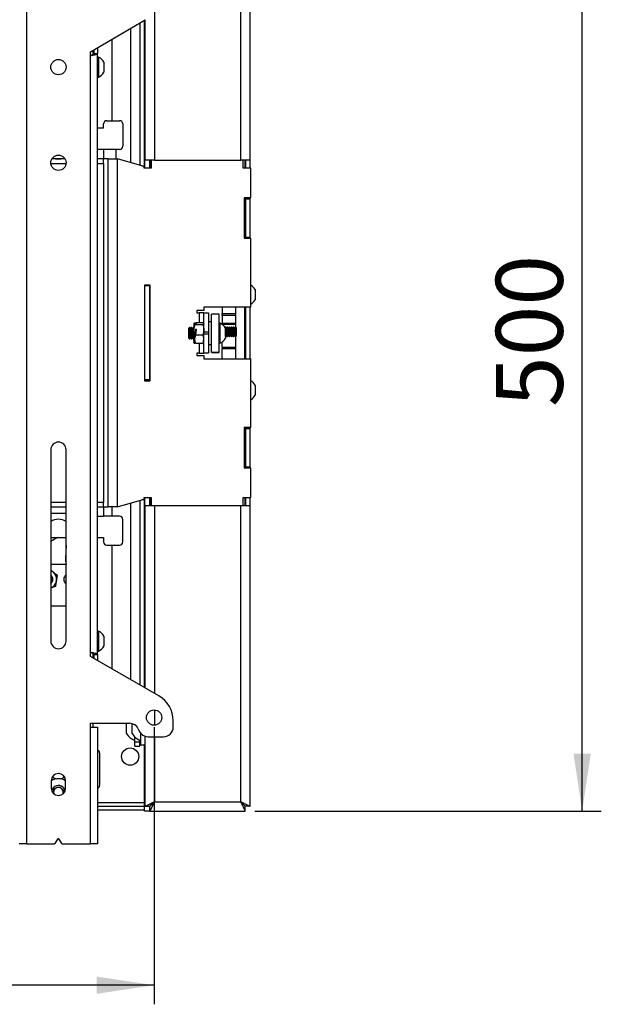
# Model space of a CAD drawing. Extents: x 5 to 292, y 5 to 205.
# Drawn here: x 65 to 95, y 121 to 173 of the extents above; entities that cross this region are included whole.
import ezdxf

# ---------------------------------------------------------------- set-up
doc = ezdxf.new("R2010")
doc.units = 0
doc.layers.get('0').update_dxf_attribs({"linetype": 'CONTINUOUS'})
doc.styles.add('SLDTEXTSTYLE0', font='TXT', dxfattribs={"width": 0.75})
doc.dimstyles.new('SLDDIMSTYLE1', dxfattribs={"dimtxt": 3.5, "dimasz": 3, "dimexe": 0, "dimexo": 0.0625, "dimgap": 0.875, "dimtad": 1, "dimlfac": 10, "dimrnd": 1e-09, "dimzin": 12, "dimtxsty": 'SLDTEXTSTYLE0', "dimsah": 1, "dimcen": 0.09, "dimazin": 3, "dimtfac": 1, "dimtofl": 0, "dimtmove": 0, "dimatfit": 3, "dimtolj": 1, "dimtzin": 12})

# ---------------------------------------------------------------- blocks, each defined once
blk = doc.blocks.new('_D')
at = {"color": 7, "linetype": 'CONTINUOUS'}
for p, q in [((76.837, 181.486), (94.945, 181.486)), ((93.945, 131.486), (93.945, 181.486)), ((76.837, 131.486), (94.945, 131.486))]:
    blk.add_line(p, q, dxfattribs=at)
for points in [[(93.945, 181.486), (93.495, 178.486), (94.395, 178.486)], [(93.945, 131.486), (94.395, 134.486), (93.495, 134.486)]]:
    blk.add_solid(points, dxfattribs=at)
at = {"color": 7, "linetype": 'CONTINUOUS', "insert": (89.433, 152.607), "char_height": 3.5, "attachment_point": 1, "rotation": 90, "style": 'SLDTEXTSTYLE0'}
blk.add_mtext('500', dxfattribs=at)
blk = doc.blocks.new('_D_1')
at = {"color": 7, "linetype": 'CONTINUOUS'}
for p, q in [((31.569, 135.876), (31.569, 121.387)), ((71.569, 135.876), (71.569, 121.387)), ((71.569, 122.387), (31.569, 122.387))]:
    blk.add_line(p, q, dxfattribs=at)
for points in [[(31.569, 122.387), (34.569, 121.937), (34.569, 122.837)], [(71.569, 122.387), (68.569, 122.837), (68.569, 121.937)]]:
    blk.add_solid(points, dxfattribs=at)
at = {"color": 7, "linetype": 'CONTINUOUS', "insert": (47.69, 126.899), "char_height": 3.5, "attachment_point": 1, "style": 'SLDTEXTSTYLE0'}
blk.add_mtext('400', dxfattribs=at)

msp = doc.modelspace()

# ---------------------------------------------------------------- linework, layer by layer
at = {"color": 7, "linetype": 'CONTINUOUS'}
for p, q in [((76.5944, 165.5107), (76.5944, 181.2286)), ((64.8994, 180.9757), (64.8994, 129.7757)), ((76.1044, 165.5107), (76.1044, 180.9957)), ((68.2394, 171.1757), (71.101, 172.8546)), ((70.8194, 172.6893), (70.8194, 165.2536)), ((71.0694, 165.0957), (71.0694, 172.836)), ((71.0944, 172.8507), (71.0944, 165.5107)), ((68.6194, 171.3986), (68.6194, 171.0837)), ((69.3694, 171.8386), (69.3694, 167.5757)), ((68.2394, 170.9757), (68.2394, 171.1757)), ((68.2394, 139.7757), (68.2394, 170.9757)), ((68.3694, 171.2519), (68.3694, 171.0321)), ((68.4194, 171.2813), (68.4194, 171.0837)), ((68.4194, 171.0837), (68.6194, 171.0837)), ((68.6194, 139.6809), (68.6194, 171.0837)), ((68.6574, 170.9007), (68.6194, 170.9007)), ((68.6574, 170.9007), (68.6574, 169.8507)), ((68.9494, 170.6382), (68.9494, 170.1132)), ((68.6194, 169.8507), (68.6574, 169.8507)), ((68.9294, 167.1857), (68.9294, 167.4057)), ((69.0994, 167.5757), (69.7594, 167.5757)), ((69.9294, 167.4057), (69.9294, 166.2457)), ((68.9294, 167.1857), (68.6194, 167.1857)), ((68.9294, 166.0757), (68.9294, 165.5857)), ((69.7594, 166.0757), (68.9294, 166.0757)), ((69.5694, 166.0757), (69.5694, 165.5857)), ((66.9098, 165.5857), (66.2289, 165.5857)), ((68.9294, 165.5857), (68.6194, 165.5857)), ((68.9294, 165.3457), (68.9294, 165.5857)), ((69.1694, 165.5857), (68.9294, 165.5857)), ((68.9294, 165.3457), (68.9294, 147.6257)), ((69.1694, 165.5857), (69.6594, 165.5857)), ((69.1694, 147.3857), (69.1694, 165.5857)), ((69.6594, 147.3857), (69.6594, 165.5857)), ((70.9344, 165.2207), (69.6594, 165.5857)), ((70.9344, 165.2207), (71.0594, 165.2207)), ((71.0594, 165.0957), (71.0594, 165.2207)), ((71.5844, 165.5107), (71.0944, 165.5107)), ((71.0944, 165.0957), (71.0944, 165.5107)), ((71.3444, 165.0957), (71.3444, 165.5107)), ((71.3694, 165.0957), (71.3694, 165.5107)), ((71.4194, 165.5107), (71.4194, 165.0957)), ((71.5844, 165.5107), (76.1044, 165.5107)), ((76.5944, 165.5107), (76.1044, 165.5107)), ((76.2194, 165.0957), (76.2194, 165.5107)), ((76.3194, 165.5107), (76.3194, 165.0957)), ((76.3444, 165.5107), (76.3444, 165.0957)), ((76.5944, 165.0957), (76.5944, 165.5107)), ((71.4194, 165.0957), (71.0594, 165.0957)), ((76.6194, 165.0957), (76.2194, 165.0957)), ((76.6194, 163.5357), (76.6194, 165.0957)), ((76.2694, 163.5357), (76.2694, 161.4357)), ((76.6194, 163.5357), (76.2694, 163.5357)), ((76.3194, 163.5357), (76.3194, 161.4357)), ((76.3444, 163.5357), (76.3444, 163.4857)), ((76.3444, 163.4857), (76.5944, 163.4857)), ((76.3444, 163.4857), (76.3444, 161.4857)), ((76.5944, 163.4857), (76.5944, 163.5357)), ((76.5944, 161.4857), (76.5944, 163.4857)), ((76.2694, 161.4357), (76.6194, 161.4357)), ((76.3444, 161.4857), (76.5944, 161.4857)), ((76.3444, 161.4857), (76.3444, 161.4357)), ((76.5944, 161.4357), (76.5944, 161.4857)), ((76.6194, 157.8257), (76.6194, 161.4357)), ((71.3694, 158.9857), (71.0694, 158.9857)), ((71.0694, 158.9857), (71.0694, 153.9857)), ((71.0944, 158.9357), (71.0944, 158.9857)), ((71.3444, 158.9357), (71.0944, 158.9357)), ((71.0944, 154.0357), (71.0944, 158.9357)), ((71.3444, 158.9357), (71.3444, 158.9857)), ((71.3444, 154.0357), (71.3444, 158.9357)), ((71.3694, 153.9857), (71.3694, 158.9857)), ((76.8494, 158.7447), (76.8494, 158.2242)), ((71.0944, 158.0613), (71.0694, 158.0613)), ((71.3694, 158.0613), (71.3444, 158.0613)), ((76.8494, 158.2242), (76.8494, 158.2197)), ((73.8044, 157.6507), (73.8044, 157.5257)), ((74.1694, 157.6507), (73.8044, 157.6507)), ((73.8044, 157.5257), (73.9294, 157.5257)), ((74.1694, 157.5257), (73.9294, 157.5257)), ((74.1694, 157.8257), (74.1694, 157.6507)), ((76.6194, 157.8257), (74.1694, 157.8257)), ((74.1694, 156.5257), (74.1694, 157.5257)), ((74.1694, 157.5257), (74.4194, 157.5257)), ((74.4194, 157.5257), (74.4194, 156.5257)), ((75.1194, 157.8257), (75.1194, 157.4978)), ((75.1194, 157.4978), (75.8194, 157.4978)), ((75.1194, 157.4001), (75.1194, 157.4978)), ((75.8194, 157.8257), (75.8194, 156.7852)), ((76.3194, 155.1257), (76.3194, 157.8257)), ((76.3444, 157.8257), (76.3444, 155.1257)), ((76.5944, 155.1257), (76.5944, 157.8257)), ((71.0694, 157.1013), (71.0944, 157.1013)), ((71.3444, 157.1013), (71.3694, 157.1013)), ((73.7008, 157.007), (73.694, 157.007)), ((73.7008, 157.007), (73.7458, 156.9507)), ((73.7369, 156.9619), (73.7526, 157.007)), ((73.7941, 156.9551), (73.7526, 157.007)), ((74.1247, 157.007), (73.7526, 157.007)), ((74.5694, 157.0547), (74.4194, 157.0547)), ((74.9694, 157.4657), (74.5694, 157.4657)), ((74.5694, 155.4657), (74.5694, 157.4657)), ((74.9694, 155.4657), (74.9694, 157.4657)), ((75.0074, 156.9907), (74.9694, 156.9907)), ((75.0074, 156.9907), (75.0074, 155.9407)), ((75.8194, 157.4001), (75.1194, 157.4001)), ((75.1194, 157.4001), (75.1194, 156.9978)), ((75.1194, 156.9978), (75.8194, 156.9978)), ((75.1194, 156.931), (75.1194, 156.9978)), ((73.4248, 156.7657), (73.3694, 156.7102)), ((73.3694, 156.7102), (73.3694, 156.2211)), ((73.4305, 156.7657), (73.4248, 156.7657)), ((73.4248, 156.7657), (73.4248, 156.1657)), ((73.4694, 156.7102), (73.4305, 156.7657)), ((73.4305, 156.7657), (73.4305, 156.1744)), ((73.5082, 156.7657), (73.4694, 156.7102)), ((73.4694, 156.7102), (73.4694, 156.2282)), ((73.5305, 156.7657), (73.5082, 156.7657)), ((73.5082, 156.7657), (73.5082, 156.1744)), ((73.5694, 156.7102), (73.5305, 156.7657)), ((73.5305, 156.7657), (73.5305, 156.1744)), ((73.6082, 156.7657), (73.5694, 156.7102)), ((73.5694, 156.7102), (73.5694, 156.2282)), ((73.6305, 156.7657), (73.6082, 156.7657)), ((73.6082, 156.7657), (73.6082, 156.1744)), ((73.6494, 156.7388), (73.6305, 156.7657)), ((73.6305, 156.7657), (73.6305, 156.1744)), ((73.6494, 156.9586), (73.6494, 156.6396)), ((73.6494, 156.2271), (73.6494, 156.6396)), ((74.1247, 156.9103), (73.694, 156.9103)), ((73.7458, 156.6836), (73.7008, 156.369)), ((73.7305, 156.5768), (73.7305, 156.4856)), ((73.7458, 156.9507), (73.7941, 156.9551)), ((73.7941, 156.6593), (73.7458, 156.6836)), ((73.7526, 156.369), (73.7941, 156.6593)), ((74.4194, 156.5257), (74.1694, 156.5257)), ((74.1694, 156.5257), (74.1694, 156.4257)), ((74.4194, 156.5257), (74.4194, 156.4257)), ((75.3082, 156.7907), (75.2838, 156.7559)), ((75.2994, 156.7282), (75.2994, 156.2032)), ((75.3305, 156.7907), (75.3082, 156.7907)), ((75.3082, 156.3168), (75.3082, 156.7907)), ((75.3694, 156.7352), (75.3305, 156.7907)), ((75.3305, 156.3168), (75.3305, 156.7907)), ((75.4082, 156.7907), (75.3694, 156.7352)), ((75.3694, 156.3664), (75.3694, 156.7352)), ((75.4305, 156.7907), (75.4082, 156.7907)), ((75.4082, 156.3168), (75.4082, 156.7907)), ((75.4694, 156.7352), (75.4305, 156.7907)), ((75.4305, 156.3168), (75.4305, 156.7907)), ((75.5082, 156.7907), (75.4694, 156.7352)), ((75.4694, 156.3664), (75.4694, 156.7352)), ((75.5305, 156.7907), (75.5082, 156.7907)), ((75.5082, 156.3168), (75.5082, 156.7907)), ((75.5694, 156.7352), (75.5305, 156.7907)), ((75.5305, 156.3168), (75.5305, 156.7907)), ((75.6082, 156.7907), (75.5694, 156.7352)), ((75.5694, 156.3664), (75.5694, 156.7352)), ((75.6305, 156.7907), (75.6082, 156.7907)), ((75.6082, 156.3168), (75.6082, 156.7907)), ((75.6694, 156.7352), (75.6305, 156.7907)), ((75.6305, 156.3168), (75.6305, 156.7907)), ((75.7082, 156.7907), (75.6694, 156.7352)), ((75.6694, 156.3664), (75.6694, 156.7352)), ((75.7305, 156.7907), (75.7082, 156.7907)), ((75.7082, 156.3168), (75.7082, 156.7907)), ((75.7694, 156.7352), (75.7305, 156.7907)), ((75.7305, 156.3168), (75.7305, 156.7907)), ((75.8082, 156.7907), (75.7694, 156.7352)), ((75.7694, 156.3664), (75.7694, 156.7352)), ((75.8139, 156.7907), (75.8082, 156.7907)), ((75.8082, 156.3168), (75.8082, 156.7907)), ((75.8694, 156.7352), (75.8139, 156.7907)), ((75.8139, 156.6519), (75.8139, 156.7907)), ((75.8139, 156.2907), (75.8139, 156.6519)), ((75.8694, 156.6273), (75.8694, 156.7352)), ((75.8694, 156.3461), (75.8694, 156.6273)), ((73.3694, 156.2211), (73.4248, 156.1657)), ((73.4248, 156.1657), (73.4305, 156.1657)), ((73.4305, 156.1657), (73.4694, 156.2211)), ((73.4305, 156.1744), (73.4305, 156.1657)), ((73.4694, 156.2282), (73.4694, 156.2211)), ((73.4694, 156.2211), (73.5082, 156.1657)), ((73.5082, 156.1744), (73.5082, 156.1657)), ((73.5082, 156.1657), (73.5305, 156.1657)), ((73.5305, 156.1657), (73.5694, 156.2211)), ((73.5305, 156.1744), (73.5305, 156.1657)), ((73.5694, 156.2282), (73.5694, 156.2211)), ((73.5694, 156.2211), (73.6082, 156.1657)), ((73.6082, 156.1744), (73.6082, 156.1657)), ((73.6082, 156.1657), (73.6305, 156.1657)), ((73.6305, 156.1657), (73.6494, 156.1926)), ((73.6305, 156.1744), (73.6305, 156.1657)), ((73.6494, 156.0783), (73.6494, 156.2101)), ((73.6494, 156.0783), (73.6494, 155.9662)), ((73.6556, 156.2015), (73.6694, 156.2211)), ((73.6597, 156.2509), (73.694, 156.369)), ((73.7008, 156.369), (73.6597, 156.2509)), ((73.6597, 156.0424), (73.7008, 155.9244)), ((73.6694, 156.2785), (73.6694, 156.2282)), ((73.6694, 156.2282), (73.6694, 156.2211)), ((73.6694, 156.2211), (73.6752, 156.2127)), ((73.6752, 156.1467), (73.7526, 156.369)), ((73.6752, 156.2954), (73.6752, 156.1467)), ((73.7526, 155.9244), (73.6752, 156.1467)), ((73.7008, 156.369), (73.694, 156.369)), ((73.7008, 155.9244), (73.7369, 155.9695)), ((73.7082, 156.4205), (73.7082, 156.3858)), ((74.1247, 156.369), (73.7526, 156.369)), ((74.1694, 155.4257), (74.1694, 156.4257)), ((74.1694, 156.4257), (74.4194, 156.4257)), ((74.4194, 156.4257), (74.4194, 155.4257)), ((75.1194, 155.7335), (75.1194, 156.0004)), ((75.2994, 156.3033), (75.3082, 156.2907)), ((75.3082, 156.2907), (75.3082, 156.3168)), ((75.3082, 156.2907), (75.3305, 156.2907)), ((75.3305, 156.2907), (75.3694, 156.3461)), ((75.3305, 156.2907), (75.3305, 156.3168)), ((75.3694, 156.3461), (75.3694, 156.3664)), ((75.3694, 156.3461), (75.4082, 156.2907)), ((75.4082, 156.2907), (75.4082, 156.3168)), ((75.4082, 156.2907), (75.4305, 156.2907)), ((75.4305, 156.2907), (75.4694, 156.3461)), ((75.4305, 156.2907), (75.4305, 156.3168)), ((75.4694, 156.3461), (75.4694, 156.3664)), ((75.4694, 156.3461), (75.5082, 156.2907)), ((75.5082, 156.2907), (75.5082, 156.3168)), ((75.5082, 156.2907), (75.5305, 156.2907)), ((75.5305, 156.2907), (75.5694, 156.3461)), ((75.5305, 156.2907), (75.5305, 156.3168)), ((75.5694, 156.3461), (75.5694, 156.3664)), ((75.5694, 156.3461), (75.6082, 156.2907)), ((75.6082, 156.2907), (75.6082, 156.3168)), ((75.6082, 156.2907), (75.6305, 156.2907)), ((75.6305, 156.2907), (75.6694, 156.3461)), ((75.6305, 156.2907), (75.6305, 156.3168)), ((75.6694, 156.3461), (75.6694, 156.3664)), ((75.6694, 156.3461), (75.7082, 156.2907)), ((75.7082, 156.2907), (75.7082, 156.3168)), ((75.7082, 156.2907), (75.7305, 156.2907)), ((75.7305, 156.2907), (75.7694, 156.3461)), ((75.7305, 156.2907), (75.7305, 156.3168)), ((75.7694, 156.3461), (75.7694, 156.3664)), ((75.7694, 156.3461), (75.8082, 156.2907)), ((75.8082, 156.2907), (75.8082, 156.3168)), ((75.8082, 156.2907), (75.8139, 156.2907)), ((75.8139, 156.2907), (75.8694, 156.3461)), ((75.8194, 156.2961), (75.8194, 155.1257)), ((73.7008, 155.9244), (73.694, 155.9244)), ((74.1247, 155.9244), (73.7526, 155.9244)), ((74.4194, 155.8767), (74.5694, 155.8767)), ((74.9694, 155.4657), (74.5694, 155.4657)), ((74.5694, 155.4577), (74.5694, 155.4657)), ((74.5694, 155.4577), (74.9694, 155.4577)), ((74.9694, 155.9407), (75.0074, 155.9407)), ((74.9694, 155.4577), (74.9694, 155.4657)), ((75.1194, 155.7335), (75.8194, 155.7335)), ((75.1194, 155.7335), (75.1194, 155.6593)), ((75.1194, 155.1257), (75.1194, 155.6593)), ((75.1194, 155.6593), (75.8194, 155.6593)), ((73.9294, 155.4257), (73.8044, 155.4257)), ((73.8044, 155.4257), (73.8044, 155.3007)), ((73.8044, 155.3007), (74.1694, 155.3007)), ((73.9294, 155.4257), (74.1694, 155.4257)), ((74.4194, 155.4257), (74.1694, 155.4257)), ((74.1694, 155.3007), (74.1694, 155.1257)), ((74.1694, 155.1257), (76.6194, 155.1257)), ((76.6194, 151.5357), (76.6194, 155.1257)), ((71.0694, 153.9857), (71.3694, 153.9857)), ((71.3444, 154.0357), (71.0944, 154.0357)), ((71.0944, 153.9857), (71.0944, 154.0357)), ((71.3444, 153.9857), (71.3444, 154.0357)), ((76.8494, 153.7482), (76.8494, 153.2232)), ((76.2694, 151.5357), (76.2694, 149.4357)), ((76.6194, 151.5357), (76.2694, 151.5357)), ((76.3194, 151.5357), (76.3194, 149.4357)), ((76.3444, 151.5357), (76.3444, 151.4857)), ((76.3444, 151.4857), (76.5944, 151.4857)), ((76.3444, 151.4857), (76.3444, 149.4857)), ((76.5944, 151.4857), (76.5944, 151.5357)), ((76.5944, 149.4857), (76.5944, 151.4857)), ((66.1694, 150.3757), (66.1694, 140.3757)), ((66.9694, 140.3757), (66.9694, 150.3757)), ((76.2694, 149.4357), (76.6194, 149.4357)), ((76.3444, 149.4857), (76.5944, 149.4857)), ((76.3444, 149.4857), (76.3444, 149.4357)), ((76.5944, 149.4357), (76.5944, 149.4857)), ((76.6194, 147.8757), (76.6194, 149.4357)), ((69.6594, 147.3857), (70.9344, 147.7507)), ((70.8194, 147.7177), (70.8194, 138.0861)), ((71.0594, 147.7507), (70.9344, 147.7507)), ((71.0594, 147.8757), (71.4194, 147.8757)), ((71.0594, 147.7507), (71.0594, 147.8757)), ((71.0694, 137.9418), (71.0694, 147.8757)), ((71.0944, 147.4607), (71.0944, 147.8757)), ((71.3444, 147.4607), (71.3444, 147.8757)), ((71.3694, 147.4607), (71.3694, 147.8757)), ((71.4194, 147.8757), (71.4194, 147.4607)), ((76.2194, 147.8757), (76.6194, 147.8757)), ((76.2194, 147.4607), (76.2194, 147.8757)), ((76.3194, 147.8757), (76.3194, 147.4607)), ((76.3444, 147.8757), (76.3444, 147.4607)), ((76.5944, 147.4607), (76.5944, 147.8757)), ((66.1694, 147.3857), (66.9694, 147.3857)), ((68.6194, 147.3857), (68.9294, 147.3857)), ((68.9294, 147.3857), (68.9294, 147.6257)), ((68.9294, 147.3857), (68.9294, 146.8957)), ((68.9294, 147.3857), (69.1694, 147.3857)), ((69.6594, 147.3857), (69.1694, 147.3857)), ((69.3694, 147.3857), (69.3694, 146.8957)), ((71.0944, 147.4607), (71.0944, 137.9273)), ((71.0944, 147.4607), (71.5844, 147.4607)), ((71.5844, 147.4607), (76.1044, 147.4607)), ((76.1044, 131.9757), (76.1044, 147.4607)), ((76.1044, 147.4607), (76.5944, 147.4607)), ((76.5944, 131.7427), (76.5944, 147.4607)), ((66.9694, 147.0507), (66.1694, 147.0507)), ((69.7594, 146.8957), (68.9294, 146.8957)), ((69.9294, 145.5657), (69.9294, 146.7257)), ((66.519, 145.7857), (66.1694, 145.5722)), ((66.1694, 145.7857), (66.9694, 145.7857)), ((68.6194, 145.7857), (68.9294, 145.7857)), ((68.9294, 145.7857), (68.9294, 145.5657)), ((66.9694, 145.3872), (66.9348, 144.6934)), ((69.0994, 145.3957), (69.7594, 145.3957)), ((69.3694, 145.3957), (69.3694, 138.9233)), ((66.9694, 144.3848), (66.1694, 144.3848)), ((66.9694, 142.2007), (66.1694, 142.2007)), ((68.6574, 140.9007), (68.6194, 140.9007)), ((68.6574, 140.9007), (68.6574, 139.8507)), ((68.9494, 140.6382), (68.9494, 140.1132)), ((68.2394, 139.5757), (68.2394, 139.7757)), ((71.8194, 137.5088), (68.2394, 139.5757)), ((68.3694, 139.7266), (68.3694, 139.5006)), ((68.4194, 139.6809), (68.6194, 139.6809)), ((68.4194, 139.6809), (68.4194, 139.4717)), ((68.6194, 139.8507), (68.6574, 139.8507)), ((68.6194, 139.6809), (68.6194, 139.3563)), ((68.2394, 136.0757), (70.2873, 136.0757)), ((68.2394, 135.8757), (68.2394, 136.0757)), ((68.2394, 129.7757), (68.2394, 135.8757)), ((68.2394, 135.8757), (68.6194, 135.8757)), ((68.3694, 136.0757), (68.3694, 135.8757)), ((68.6194, 135.8757), (68.6194, 129.7757)), ((70.1294, 135.5461), (70.1294, 136.0757)), ((70.4244, 135.8236), (70.4244, 136.0565)), ((72.5694, 135.8757), (72.5694, 136.2097)), ((70.4244, 135.5461), (70.4244, 135.8236)), ((70.7405, 135.787), (70.7977, 135.6644)), ((70.8644, 135.5584), (70.8644, 134.9421)), ((71.0944, 135.4008), (71.0944, 131.7427)), ((71.2508, 135.3757), (72.0694, 135.3757)), ((70.5694, 135.1821), (70.5694, 135.353)), ((70.5694, 135.1024), (70.8194, 135.1024)), ((70.5694, 134.8821), (70.5694, 135.1024)), ((70.5694, 134.8821), (70.8194, 134.8821)), ((70.8194, 135.1024), (70.8131, 135.2008)), ((70.8194, 135.1971), (70.8194, 135.1024)), ((70.8194, 134.8821), (70.8194, 135.1024)), ((70.8194, 134.9421), (70.8644, 134.9421)), ((70.8644, 134.9421), (71.0944, 134.9421)), ((71.0444, 134.9421), (71.0444, 132.3257)), ((71.0694, 131.4857), (71.0694, 134.9421)), ((68.7194, 134.5257), (68.7194, 132.8257)), ((66.1944, 133.0758), (66.1944, 132.6758)), ((66.9444, 132.6758), (66.9444, 133.0758)), ((66.296, 132.419), (66.3642, 132.6788)), ((66.3642, 132.6788), (66.6427, 132.7549)), ((66.6427, 132.7549), (66.8478, 132.5518)), ((66.8478, 132.5518), (66.8034, 132.3828)), ((71.0444, 132.3257), (71.0694, 132.3257)), ((71.3694, 131.7506), (71.3694, 131.7665)), ((71.5844, 131.9757), (76.1044, 131.9757)), ((76.3194, 131.7664), (76.3194, 131.7542)), ((71.0444, 131.7357), (68.6194, 131.7357)), ((71.0444, 131.5357), (68.6194, 131.5357)), ((71.0444, 131.7357), (71.0444, 131.5357)), ((71.0694, 131.7357), (71.0444, 131.7357)), ((71.0444, 131.5357), (71.0694, 131.5357)), ((71.3514, 131.4857), (71.0694, 131.4857)), ((71.0944, 131.7427), (71.3444, 131.7427)), ((71.3514, 131.4857), (71.3514, 131.7357)), ((71.3514, 131.4857), (76.3373, 131.4857)), ((76.3373, 131.4857), (76.3373, 131.7357)), ((76.5944, 131.7427), (76.3444, 131.7427)), ((64.8994, 129.7757), (64.5194, 129.7757)), ((64.8994, 129.7757), (66.3426, 129.7757)), ((66.5277, 130.0133), (66.3842, 129.7979)), ((66.7545, 129.7979), (66.611, 130.0133)), ((66.7961, 129.7757), (68.2394, 129.7757)), ((68.6194, 129.7757), (68.2394, 129.7757))]:
    msp.add_line(p, q, dxfattribs=at)
at = {"color": 8, "linetype": 'CONTINUOUS'}
for p, q in [((71.5844, 173.3078), (71.5844, 165.5107)), ((70.3294, 172.4019), (70.3294, 165.3939)), ((68.9294, 166.0757), (68.6194, 166.0757)), ((66.1705, 165.3457), (66.9682, 165.3457)), ((68.6194, 165.3457), (68.9294, 165.3457)), ((71.0944, 158.8491), (71.0694, 158.8491)), ((71.3694, 158.8491), (71.3444, 158.8491)), ((73.9294, 157.5257), (73.9294, 157.007)), ((75.8194, 156.9264), (75.1259, 156.9264)), ((73.9294, 155.9244), (73.9294, 155.4257)), ((71.0694, 155.1223), (71.0944, 155.1223)), ((71.3444, 155.1223), (71.3694, 155.1223)), ((71.0944, 154.7496), (71.0694, 154.7496)), ((71.3694, 154.7496), (71.3444, 154.7496)), ((66.9694, 147.6257), (66.1694, 147.6257)), ((68.9294, 147.6257), (68.6194, 147.6257)), ((70.3294, 147.5775), (70.3294, 138.369)), ((71.5844, 147.4607), (71.5844, 137.6444)), ((68.6194, 146.8957), (68.9294, 146.8957)), ((71.5844, 136.7754), (71.5844, 135.976)), ((71.5844, 135.3757), (71.5844, 131.9757)), ((71.0694, 131.9157), (68.6194, 131.9157)), ((71.5255, 131.9157), (71.5234, 131.9157)), ((76.1394, 131.9412), (76.1394, 131.9401))]:
    msp.add_line(p, q, dxfattribs=at)
at = {"color": 7, "linetype": 'CONTINUOUS', "flags": 128}
for points in [[(66.8005, 132.3805), (66.8008, 132.3812), (66.8112, 132.4122)], [(71.5844, 131.9757), (71.5844, 131.9757)], [(76.1044, 131.9757), (76.1044, 131.9757)]]:
    msp.add_lwpolyline(points, dxfattribs=at)
at = {"color": 7, "linetype": 'CONTINUOUS'}
for centre, radius in [((66.5694, 170.3757), 0.4), ((66.5694, 165.3757), 0.4), ((71.5694, 136.3757), 0.4), ((70.3194, 134.3357), 0.45)]:
    msp.add_circle(centre, radius, dxfattribs=at)
for centre, radius, start, end in [((68.4494, 170.3757), 0.5647, 27.70087, 68.38979), ((68.4494, 170.3757), 0.5647, 291.61021, 332.29913), ((69.0994, 167.4057), 0.17, 90, 180), ((69.7594, 167.4057), 0.17, 0, 90), ((69.7594, 166.2457), 0.17, 270, 0), ((66.5694, 166.3207), 0.75, 258.52166, 281.47834), ((76.3494, 158.4822), 0.5647, 27.70087, 61.43961), ((76.3494, 158.4822), 0.5647, 298.56039, 332.29913), ((74.7994, 156.4657), 0.5647, 27.70087, 68.38979), ((74.7994, 156.4657), 0.5647, 291.61021, 332.29913), ((76.3494, 153.4857), 0.5647, 27.70087, 61.43961), ((76.3494, 153.4857), 0.5647, 298.56039, 332.29913), ((66.5694, 150.3757), 0.4, 0, 180), ((66.5694, 146.0155), 0.7268, 56.60936, 123.39064), ((69.7594, 146.7257), 0.17, 0, 90), ((69.0994, 145.5657), 0.17, 180, 270), ((69.7594, 145.5657), 0.17, 270, 0), ((67.9336, 144.6437), 1, 177.15174, 195.00112), ((65.9794, 143.6007), 0.5, 50.61091, 67.66632), ((65.9794, 143.6007), 0.3, 309.29648, 50.70352), ((65.9794, 143.6007), 0.2446, 320.981, 39.019), ((65.9794, 143.6007), 0.5, 350.61091, 50.61091), ((67.1594, 143.6007), 0.31, 127.79972, 232.20028), ((65.9794, 143.6007), 0.5, 292.33368, 350.61091), ((68.4494, 140.3757), 0.5647, 27.70087, 68.38979), ((66.5694, 140.3757), 0.4, 180, 0), ((68.4494, 140.3757), 0.5647, 291.61021, 332.29913), ((71.0694, 136.2097), 1.5, 0, 60), ((70.2873, 135.5757), 0.5, 25, 90), ((72.0694, 135.8757), 0.5, 270, 0), ((70.7779, 135.8821), 0.7304, 207.38854, 253.41141), ((71.0729, 135.8821), 0.7304, 207.38854, 253.41141), ((71.2508, 135.8757), 0.5, 205, 270), ((68.5694, 134.5257), 0.15, 0, 70.52878), ((66.5694, 133.0758), 0.375, 0, 180), ((66.5694, 132.4757), 0.7, 57.60763, 122.39237), ((66.5694, 132.4757), 0.35, 45.28628, 171.00077), ((66.5694, 133.5757), 0.42, 222.86963, 255.96077), ((66.5694, 133.5757), 0.42, 284.03923, 317.13037), ((68.5694, 132.8257), 0.15, 289.47122, 0), ((66.5694, 132.6758), 0.375, 180, 0), ((66.5694, 132.4757), 0.25, 165.28628, 202.38096), ((66.5694, 132.4757), 0.25, 105.28628, 165.28628), ((66.5694, 132.4757), 0.25, 45.28628, 105.28628), ((66.5694, 132.4757), 0.25, 345.28628, 45.28628), ((66.5694, 132.4757), 0.35, 8.99923, 45.28628), ((66.3426, 129.8257), 0.05, 270, 326.30993), ((66.5694, 129.9855), 0.05, 33.69007, 146.30993), ((66.7961, 129.8257), 0.05, 213.69007, 270)]:
    msp.add_arc(centre, radius, start, end, dxfattribs=at)
for centre, major_axis, ratio, start_param, end_param in [((73.7006, 156.5384), (0.054, 0.2393), 0.1600324, 4.6271768, 4.6914549), ((73.6285, 156.3313), (0.0996, 0.4419), 0.1600324, 5.2013449, 5.6611147), ((73.6956, 156.673), (0.1286, 0.5537), 0.1576938, 3.8137077, 3.8830681), ((73.583, 156.582), (-0.0863, 0.3826), 0.1600324, 2.8661975, 2.8817126), ((73.6956, 156.2583), (-0.1286, 0.5537), 0.1576938, 1.8651254, 1.9344857), ((73.6546, 156.3761), (-0.0664, 0.2945), 0.1600324, 2.1387854, 2.1543945), ((73.5826, 156.5832), (-0.0872, 0.3867), 0.1600324, 2.893665, 3.2368352)]:
    msp.add_ellipse(centre, major_axis=major_axis, ratio=ratio, start_param=start_param, end_param=end_param, dxfattribs=at)
for points, knots in [([(68.2394, 170.9757), (68.2828, 170.9835), (68.3696, 170.9992), (68.4849, 171.0228), (68.5709, 171.0464), (68.6138, 171.0667), (68.6178, 171.0791), (68.6194, 171.0837)], [0, 0, 0, 0, 0.218189, 0.4363876, 0.6545862, 0.8727848, 1, 1, 1, 1]), ([(68.2394, 170.9757), (68.261, 170.984), (68.3044, 171.0005), (68.3611, 171.0254), (68.4018, 171.0502), (68.4179, 171.0697), (68.4191, 171.0808), (68.4194, 171.0837)], [0, 0, 0, 0, 0.2300283, 0.4600565, 0.6899982, 0.9199397, 1, 1, 1, 1]), ([(73.694, 157.007), (73.6815, 156.9991), (73.6563, 156.9833), (73.6517, 156.9669), (73.6494, 156.9586)], [0, 0, 0, 0, 0.495458, 1, 1, 1, 1]), ([(74.1247, 157.007), (74.1372, 156.9991), (74.1624, 156.9833), (74.167, 156.9669), (74.1694, 156.9586)], [0, 0, 0, 0, 0.495458, 1, 1, 1, 1]), ([(73.6494, 156.9586), (73.6494, 156.9575), (73.6498, 156.9488), (73.6596, 156.9324), (73.6825, 156.9177), (73.694, 156.9103)], [0, 0, 0, 0, 0.0700627, 0.5307704, 1, 1, 1, 1]), ([(73.694, 156.9103), (73.6815, 156.8663), (73.6563, 156.7776), (73.6517, 156.6859), (73.6494, 156.6396)], [0, 0, 0, 0, 0.495458, 1, 1, 1, 1]), ([(73.6494, 156.6396), (73.6494, 156.6332), (73.6498, 156.5846), (73.6596, 156.493), (73.6825, 156.4106), (73.694, 156.369)], [0, 0, 0, 0, 0.0700627, 0.5307704, 1, 1, 1, 1]), ([(74.1694, 156.9586), (74.1693, 156.9575), (74.1689, 156.9488), (74.1591, 156.9324), (74.1362, 156.9177), (74.1247, 156.9103)], [0, 0, 0, 0, 0.0700627, 0.5307704, 1, 1, 1, 1]), ([(74.1247, 156.9103), (74.1372, 156.8663), (74.1624, 156.7776), (74.167, 156.6859), (74.1694, 156.6396)], [0, 0, 0, 0, 0.49545796, 1, 1, 1, 1]), ([(74.1694, 156.6396), (74.1693, 156.6332), (74.1689, 156.5846), (74.1591, 156.493), (74.1362, 156.4106), (74.1247, 156.369)], [0, 0, 0, 0, 0.0700627, 0.5307704, 1, 1, 1, 1]), ([(73.694, 155.9244), (73.6815, 155.9322), (73.6563, 155.9481), (73.6517, 155.9645), (73.6494, 155.9727)], [0, 0, 0, 0, 0.495458, 1, 1, 1, 1]), ([(73.694, 155.9244), (73.6873, 155.943), (73.6733, 155.9819), (73.6644, 156.0217), (73.6597, 156.0424)], [0, 0, 0, 0, 0.4795722, 1, 1, 1, 1]), ([(74.1694, 156.1467), (74.1687, 156.1669), (74.1662, 156.2421), (74.1422, 156.3154), (74.1247, 156.369)], [0, 0, 0, 0, 0.2686336, 1, 1, 1, 1]), ([(74.1247, 155.9244), (74.1314, 155.943), (74.1576, 156.0155), (74.1643, 156.0908), (74.1694, 156.1467)], [0, 0, 0, 0, 0.2575513, 1, 1, 1, 1]), ([(74.1247, 155.9244), (74.1372, 155.9322), (74.1624, 155.9481), (74.167, 155.9645), (74.1694, 155.9727)], [0, 0, 0, 0, 0.495458, 1, 1, 1, 1]), ([(66.1694, 144.0916), (66.1738, 144.0879), (66.2154, 144.0538), (66.2583, 144.0185), (66.2966, 143.9871)], [0, 0, 0, 0, 0.108113, 1, 1, 1, 1]), ([(66.2966, 143.9871), (66.3019, 143.9828), (66.342, 143.9499), (66.4175, 143.8879), (66.4855, 143.8321), (66.5197, 143.8039)], [0, 0, 0, 0, 0.07006274, 0.53077035, 1, 1, 1, 1]), ([(66.4727, 143.5191), (66.4769, 143.545), (66.4929, 143.6414), (66.5084, 143.7353), (66.5197, 143.8039)], [0, 0, 0, 0, 0.2686336, 1, 1, 1, 1]), ([(66.4256, 143.2343), (66.3817, 143.2178), (66.2977, 143.1862), (66.2108, 143.1535), (66.1694, 143.1379)], [0, 0, 0, 0, 0.522203, 1, 1, 1, 1]), ([(66.4256, 143.2343), (66.4295, 143.2582), (66.4449, 143.351), (66.4608, 143.4475), (66.4727, 143.5191)], [0, 0, 0, 0, 0.2575513, 1, 1, 1, 1]), ([(68.6194, 139.6809), (68.615, 139.6878), (68.6064, 139.7015), (68.5393, 139.7221), (68.4407, 139.7427), (68.3342, 139.7606), (68.2652, 139.7716), (68.2394, 139.7757)], [0, 0, 0, 0, 0.21738791, 0.43478307, 0.65217824, 0.86957334, 1, 1, 1, 1]), ([(68.4194, 139.6809), (68.4171, 139.6881), (68.4127, 139.7024), (68.3782, 139.7239), (68.328, 139.7453), (68.2782, 139.7626), (68.2482, 139.7727), (68.2394, 139.7757)], [0, 0, 0, 0, 0.22658493, 0.45316984, 0.67967927, 0.90618844, 1, 1, 1, 1]), ([(70.5694, 135.1024), (70.567, 135.1701), (70.564, 135.2571), (70.5594, 135.3526), (70.5584, 135.3737)], [0, 0, 0, 0, 0.77858792, 1, 1, 1, 1]), ([(71.0944, 131.7427), (71.0976, 131.7448), (71.105, 131.7494), (71.1679, 131.7757), (71.2715, 131.8234), (71.4129, 131.8934), (71.5236, 131.9465), (71.5844, 131.9757)], [0, 0, 0, 0, 0.1583033, 0.3507029, 0.5462374, 0.7512866, 1, 1, 1, 1]), ([(71.3444, 131.7427), (71.3463, 131.7451), (71.3503, 131.7499), (71.3794, 131.7751), (71.4276, 131.8197), (71.4969, 131.89), (71.5547, 131.9467), (71.5844, 131.9757)], [0, 0, 0, 0, 0.152355, 0.3043771, 0.4644736, 0.7258491, 1, 1, 1, 1]), ([(71.5844, 131.9757), (71.5655, 131.9363), (71.5306, 131.8635), (71.4752, 131.7475), (71.4149, 131.6302), (71.3799, 131.541), (71.3607, 131.4936), (71.3546, 131.4884), (71.3514, 131.4857)], [0, 0, 0, 0, 0.161634, 0.2987157, 0.4988427, 0.7231023, 0.8548717, 1, 1, 1, 1]), ([(71.5844, 131.9757), (71.55, 131.9402), (71.4936, 131.8817), (71.4293, 131.8202), (71.3959, 131.7829), (71.3763, 131.7583), (71.3608, 131.7396), (71.3546, 131.737), (71.3514, 131.7357)], [0, 0, 0, 0, 0.3261099, 0.5368653, 0.6412221, 0.7520791, 0.871199, 1, 1, 1, 1]), ([(76.3373, 131.4857), (76.3358, 131.4878), (76.3329, 131.4919), (76.3189, 131.5243), (76.2978, 131.573), (76.2626, 131.6507), (76.2135, 131.7487), (76.1576, 131.8656), (76.1229, 131.9372), (76.1044, 131.9757)], [0, 0, 0, 0, 0.1267832, 0.2517495, 0.3756424, 0.4992249, 0.7059643, 0.8421138, 1, 1, 1, 1]), ([(76.1044, 131.9757), (76.1652, 131.9465), (76.2865, 131.8883), (76.4436, 131.8101), (76.5517, 131.7627), (76.5911, 131.7458), (76.5937, 131.7434), (76.5944, 131.7427)], [0, 0, 0, 0, 0.249566, 0.4977374, 0.7287308, 0.9309541, 1, 1, 1, 1]), ([(76.1044, 131.9757), (76.1411, 131.9397), (76.2025, 131.8795), (76.2743, 131.8068), (76.3209, 131.7649), (76.3421, 131.7466), (76.3438, 131.7436), (76.3444, 131.7427)], [0, 0, 0, 0, 0.3389796, 0.5674573, 0.7436007, 0.9207774, 1, 1, 1, 1]), ([(76.3373, 131.7357), (76.3358, 131.7367), (76.3329, 131.7388), (76.3186, 131.755), (76.2972, 131.7791), (76.2609, 131.8181), (76.1956, 131.8824), (76.1385, 131.9408), (76.1044, 131.9757)], [0, 0, 0, 0, 0.1115787, 0.2240481, 0.3398964, 0.4614043, 0.67862, 1, 1, 1, 1])]:
    msp.add_open_spline(points, degree=3, knots=knots, dxfattribs=at)

# ---------------------------------------------------------------- dimensions: what is measured, and where the dimension line sits
for base, p1, p2, angle, picture, middle in [((93.9451, 181.4857), (76.3373, 131.4857), (76.3373, 181.4857), 90, '_D', (93.9451, 156.4857)), ((31.5694, 122.3874), (71.5694, 136.3757), (31.5694, 136.3757), 0, '_D_1', (51.5694, 122.3874))]:
    dim = msp.add_linear_dim(base=base, p1=p1, p2=p2, angle=angle, dimstyle='SLDDIMSTYLE1', dxfattribs=at)
    dim.commit()
    dim.dimension.update_dxf_attribs({"geometry": picture, "text_midpoint": middle, "dimtype": 160})

doc.saveas('drawing.dxf')
